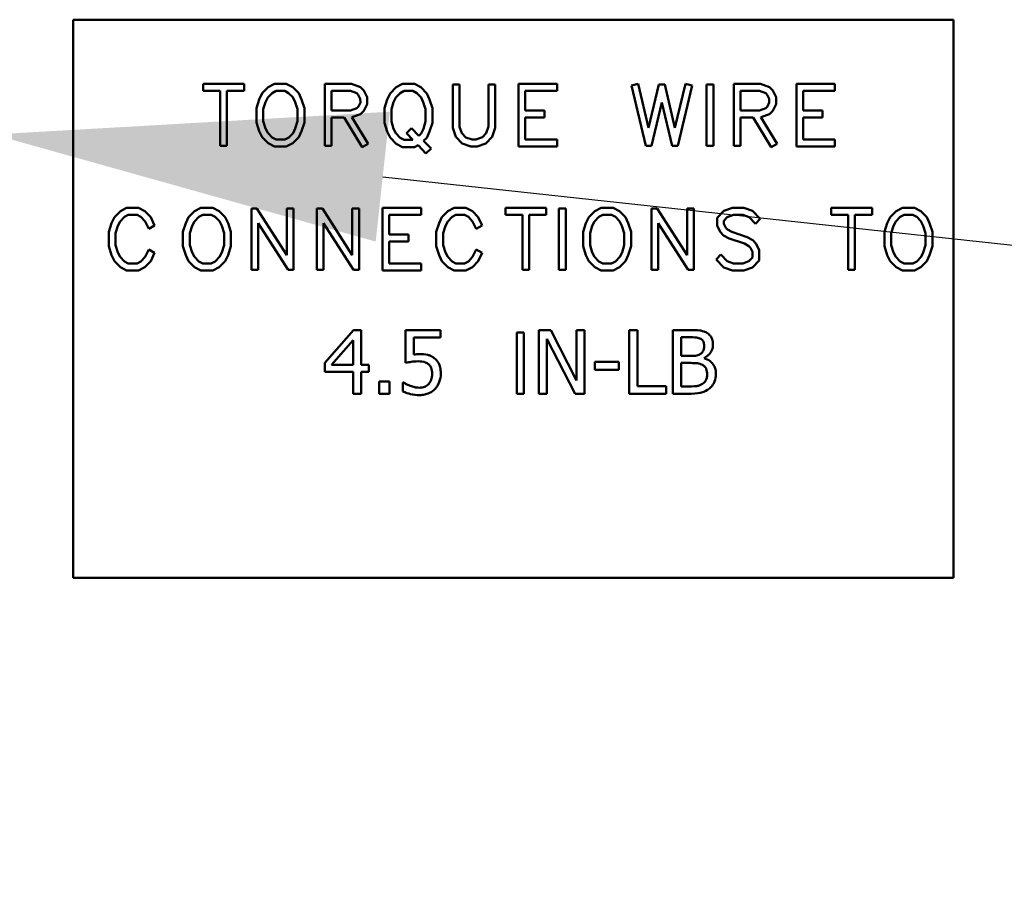
# Model space of a CAD drawing. Units: inches. Extents: x 5 to 215, y 2 to 167.
# Drawn here: x 133 to 135, y 81 to 83 of the extents above; entities that cross this region are included whole.
import ezdxf

# ---------------------------------------------------------------- set-up
doc = ezdxf.new("R2010")
doc.units = ezdxf.units.IN
doc.header["$LTSCALE"] = 10
doc.header["$MEASUREMENT"] = 0
doc.layers.add('Symbol (ANSI)', color=7, linetype='Continuous', lineweight=25)
doc.layers.add('Visible (ANSI)', color=7, linetype='Continuous', lineweight=50)

msp = doc.modelspace()

# ---------------------------------------------------------------- linework, layer by layer
at = {"layer": 'Symbol (ANSI)'}
msp.add_lwpolyline([(133.6011, 82.6239), (150.2929, 80.814)], dxfattribs=at)
msp.add_solid([(133.5834, 82.4608), (132.6226, 82.73), (133.6188, 82.787)], dxfattribs=at)
at = {"layer": 'Visible (ANSI)'}
for p, q in [((132.8235, 83.0182), (135.0353, 83.0182)), ((132.8235, 81.6164), (132.8235, 83.0182)), ((135.0353, 83.0182), (135.0353, 81.6164)), ((133.2526, 82.8569), (133.15, 82.8569)), ((133.15, 82.8569), (133.15, 82.8392)), ((133.15, 82.8392), (133.1928, 82.8392)), ((133.1928, 82.8392), (133.1928, 82.7013)), ((133.2096, 82.8392), (133.2526, 82.8392)), ((133.2096, 82.7013), (133.2096, 82.8392)), ((133.2526, 82.8392), (133.2526, 82.8569)), ((133.313, 82.8487), (133.298, 82.8335)), ((133.3289, 82.8569), (133.313, 82.8487)), ((133.3233, 82.8341), (133.3332, 82.8392)), ((133.3588, 82.8569), (133.3289, 82.8569)), ((133.3332, 82.8392), (133.355, 82.8392)), ((133.355, 82.8392), (133.3647, 82.8341)), ((133.3749, 82.8487), (133.3588, 82.8569)), ((133.3899, 82.8333), (133.3749, 82.8487)), ((133.5227, 82.8569), (133.4557, 82.8569)), ((133.4557, 82.8569), (133.4557, 82.7011)), ((133.4725, 82.7904), (133.4725, 82.8392)), ((133.4725, 82.8392), (133.5205, 82.8392)), ((133.5205, 82.8392), (133.536, 82.8339)), ((133.5449, 82.8491), (133.5227, 82.8569)), ((133.5539, 82.8401), (133.5449, 82.8491)), ((133.5618, 82.8236), (133.5539, 82.8401)), ((133.6348, 82.8486), (133.6198, 82.8331)), ((133.6507, 82.8569), (133.6348, 82.8486)), ((133.645, 82.8341), (133.6549, 82.8392)), ((133.6807, 82.8569), (133.6507, 82.8569)), ((133.6549, 82.8392), (133.6765, 82.8392)), ((133.6765, 82.8392), (133.6869, 82.8338)), ((133.6967, 82.8487), (133.6807, 82.8569)), ((133.7117, 82.8331), (133.6967, 82.8487)), ((133.7775, 82.8552), (133.7775, 82.7468)), ((133.7943, 82.8552), (133.7775, 82.8552)), ((133.7943, 82.7494), (133.7943, 82.8552)), ((133.8835, 82.8552), (133.8665, 82.8552)), ((133.8665, 82.8552), (133.8665, 82.7496)), ((133.8835, 82.7468), (133.8835, 82.8552)), ((134.0391, 82.8569), (133.9421, 82.8569)), ((133.9421, 82.8569), (133.9421, 82.6996)), ((133.959, 82.7904), (133.959, 82.8392)), ((133.959, 82.8392), (134.0391, 82.8392)), ((134.0391, 82.8392), (134.0391, 82.8569)), ((134.243, 82.8572), (134.2259, 82.8531)), ((134.2259, 82.8531), (134.262, 82.7013)), ((134.2692, 82.7465), (134.243, 82.8572)), ((134.295, 82.8554), (134.2692, 82.7465)), ((134.3099, 82.8554), (134.295, 82.8554)), ((134.3355, 82.747), (134.3099, 82.8554)), ((134.3618, 82.8572), (134.3355, 82.747)), ((134.3428, 82.7013), (134.3789, 82.8531)), ((134.3789, 82.8531), (134.3618, 82.8572)), ((134.4323, 82.8551), (134.4147, 82.8551)), ((134.4147, 82.8551), (134.4147, 82.7013)), ((134.4323, 82.7013), (134.4323, 82.8551)), ((134.4833, 82.8569), (134.4833, 82.7011)), ((134.5503, 82.8569), (134.4833, 82.8569)), ((134.5001, 82.7904), (134.5001, 82.8392)), ((134.5001, 82.8392), (134.5482, 82.8392)), ((134.5482, 82.8392), (134.5636, 82.8339)), ((134.5726, 82.8491), (134.5503, 82.8569)), ((134.5815, 82.8401), (134.5726, 82.8491)), ((134.5894, 82.8236), (134.5815, 82.8401)), ((134.6405, 82.8569), (134.6405, 82.6996)), ((134.7375, 82.8569), (134.6405, 82.8569)), ((134.6574, 82.8392), (134.7375, 82.8392)), ((134.6574, 82.7904), (134.6574, 82.8392)), ((134.7375, 82.8392), (134.7375, 82.8569)), ((133.2907, 82.8182), (133.2836, 82.7962)), ((133.298, 82.8335), (133.2907, 82.8182)), ((133.3066, 82.8114), (133.3123, 82.8228)), ((133.3123, 82.8228), (133.3233, 82.8341)), ((133.3647, 82.8341), (133.3753, 82.8233)), ((133.3753, 82.8233), (133.3812, 82.8114)), ((133.3971, 82.8182), (133.3899, 82.8333)), ((133.4042, 82.7962), (133.3971, 82.8182)), ((133.536, 82.8339), (133.5397, 82.8296)), ((133.5397, 82.8296), (133.5446, 82.8194)), ((133.5446, 82.8194), (133.5448, 82.8101)), ((133.5618, 82.8061), (133.5618, 82.8236)), ((133.6126, 82.8179), (133.6055, 82.7958)), ((133.6198, 82.8331), (133.6126, 82.8179)), ((133.6283, 82.8112), (133.634, 82.8226)), ((133.634, 82.8226), (133.645, 82.8341)), ((133.6869, 82.8338), (133.6974, 82.8226)), ((133.6974, 82.8226), (133.7031, 82.8111)), ((133.719, 82.8179), (133.7117, 82.8331)), ((133.7261, 82.7958), (133.719, 82.8179)), ((134.5636, 82.8339), (134.5673, 82.8296)), ((134.5673, 82.8296), (134.5723, 82.8194)), ((134.5723, 82.8194), (134.5724, 82.8101)), ((134.5894, 82.8061), (134.5894, 82.8236)), ((133.2836, 82.7962), (133.2836, 82.7602)), ((133.3009, 82.7935), (133.3066, 82.8114)), ((133.3009, 82.763), (133.3009, 82.7935)), ((133.3812, 82.8114), (133.3869, 82.7935)), ((133.3869, 82.7935), (133.3869, 82.763)), ((133.4042, 82.7602), (133.4042, 82.7962)), ((133.5199, 82.7904), (133.4725, 82.7904)), ((133.5358, 82.7959), (133.5199, 82.7904)), ((133.54, 82.8004), (133.5358, 82.7959)), ((133.5448, 82.8101), (133.54, 82.8004)), ((133.5451, 82.7808), (133.5539, 82.7896)), ((133.5539, 82.7896), (133.5618, 82.8061)), ((133.6055, 82.7958), (133.6055, 82.7595)), ((133.6228, 82.7931), (133.6283, 82.8112)), ((133.6228, 82.7624), (133.6228, 82.7931)), ((133.7031, 82.8111), (133.7088, 82.7931)), ((133.7088, 82.7931), (133.7088, 82.7627)), ((133.7261, 82.7595), (133.7261, 82.7958)), ((134.0076, 82.7904), (133.959, 82.7904)), ((134.0076, 82.7726), (134.0076, 82.7904)), ((134.2765, 82.7013), (134.3025, 82.81)), ((134.3025, 82.81), (134.3282, 82.7013)), ((134.5475, 82.7904), (134.5001, 82.7904)), ((134.5635, 82.7959), (134.5475, 82.7904)), ((134.5676, 82.8004), (134.5635, 82.7959)), ((134.5724, 82.8101), (134.5676, 82.8004)), ((134.5727, 82.7808), (134.5815, 82.7896)), ((134.5815, 82.7896), (134.5894, 82.8061)), ((134.706, 82.7904), (134.6574, 82.7904)), ((134.706, 82.7726), (134.706, 82.7904)), ((133.3066, 82.7451), (133.3009, 82.763)), ((133.3869, 82.763), (133.3814, 82.7451)), ((133.4725, 82.7011), (133.4725, 82.7726)), ((133.4725, 82.7726), (133.5042, 82.7726)), ((133.5042, 82.7726), (133.5496, 82.6977)), ((133.5238, 82.7732), (133.5451, 82.7808)), ((133.5642, 82.7068), (133.5238, 82.7732)), ((133.959, 82.7173), (133.959, 82.7726)), ((133.959, 82.7726), (134.0076, 82.7726)), ((134.5001, 82.7726), (134.5318, 82.7726)), ((134.5001, 82.7011), (134.5001, 82.7726)), ((134.5318, 82.7726), (134.5772, 82.6977)), ((134.5514, 82.7732), (134.5727, 82.7808)), ((134.5919, 82.7068), (134.5514, 82.7732)), ((134.6574, 82.7173), (134.6574, 82.7726)), ((134.6574, 82.7726), (134.706, 82.7726)), ((133.2836, 82.7602), (133.2907, 82.7383)), ((133.2907, 82.7383), (133.298, 82.723)), ((133.3123, 82.7337), (133.3066, 82.7451)), ((133.3814, 82.7451), (133.3757, 82.7335)), ((133.3899, 82.7232), (133.3971, 82.7383)), ((133.3971, 82.7383), (133.4042, 82.7602)), ((133.6055, 82.7595), (133.6126, 82.7374)), ((133.6283, 82.7443), (133.6228, 82.7624)), ((133.634, 82.7329), (133.6283, 82.7443)), ((133.6734, 82.7456), (133.6611, 82.7331)), ((133.6916, 82.7266), (133.6734, 82.7456)), ((133.7032, 82.7442), (133.6975, 82.7328)), ((133.7088, 82.7627), (133.7032, 82.7442)), ((133.719, 82.7374), (133.7261, 82.7595)), ((133.7775, 82.7468), (133.7849, 82.7236)), ((133.7996, 82.7332), (133.7943, 82.7494)), ((133.8665, 82.7496), (133.8611, 82.7329)), ((133.876, 82.7236), (133.8835, 82.7468)), ((133.298, 82.723), (133.313, 82.7077)), ((133.3233, 82.7223), (133.3123, 82.7337)), ((133.3332, 82.7173), (133.3233, 82.7223)), ((133.355, 82.7173), (133.3332, 82.7173)), ((133.3648, 82.7224), (133.355, 82.7173)), ((133.3757, 82.7335), (133.3648, 82.7224)), ((133.3749, 82.7077), (133.3899, 82.7232)), ((133.6126, 82.7374), (133.6198, 82.7221)), ((133.6198, 82.7221), (133.6348, 82.7065)), ((133.645, 82.7215), (133.634, 82.7329)), ((133.6549, 82.7164), (133.645, 82.7215)), ((133.677, 82.7164), (133.6549, 82.7164)), ((133.6611, 82.7331), (133.677, 82.7164)), ((133.6975, 82.7328), (133.6916, 82.7266)), ((133.7038, 82.7141), (133.7117, 82.7219)), ((133.7224, 82.6949), (133.7038, 82.7141)), ((133.7117, 82.7219), (133.719, 82.7374)), ((133.7849, 82.7236), (133.8005, 82.7074)), ((133.8098, 82.7224), (133.7996, 82.7332)), ((133.8254, 82.7172), (133.8098, 82.7224)), ((133.8354, 82.7173), (133.8254, 82.7172)), ((133.8516, 82.7229), (133.8354, 82.7173)), ((133.8611, 82.7329), (133.8516, 82.7229)), ((133.8604, 82.7074), (133.876, 82.7236)), ((134.0391, 82.7173), (133.959, 82.7173)), ((134.0391, 82.6996), (134.0391, 82.7173)), ((134.7375, 82.7173), (134.6574, 82.7173)), ((134.7375, 82.6996), (134.7375, 82.7173)), ((133.1928, 82.7013), (133.2096, 82.7013)), ((133.313, 82.7077), (133.3289, 82.6996)), ((133.3289, 82.6996), (133.3588, 82.6996)), ((133.3588, 82.6996), (133.3749, 82.7077)), ((133.4557, 82.7011), (133.4725, 82.7011)), ((133.5496, 82.6977), (133.5642, 82.7068)), ((133.6348, 82.7065), (133.6507, 82.6983)), ((133.6507, 82.6983), (133.6807, 82.6983)), ((133.6807, 82.6983), (133.6898, 82.7031)), ((133.6898, 82.7031), (133.7097, 82.6824)), ((133.7097, 82.6824), (133.7224, 82.6949)), ((133.8005, 82.7074), (133.8228, 82.6996)), ((133.8228, 82.6996), (133.8382, 82.6996)), ((133.8382, 82.6996), (133.8604, 82.7074)), ((133.9421, 82.6996), (134.0391, 82.6996)), ((134.262, 82.7013), (134.2765, 82.7013)), ((134.3282, 82.7013), (134.3428, 82.7013)), ((134.4147, 82.7013), (134.4323, 82.7013)), ((134.4833, 82.7011), (134.5001, 82.7011)), ((134.5772, 82.6977), (134.5919, 82.7068)), ((134.6405, 82.6996), (134.7375, 82.6996)), ((132.9575, 82.5457), (132.9418, 82.5375)), ((132.9872, 82.5457), (132.9575, 82.5457)), ((133.0032, 82.5375), (132.9872, 82.5457)), ((133.1442, 82.5457), (133.1283, 82.5375)), ((133.1742, 82.5457), (133.1442, 82.5457)), ((133.1903, 82.5375), (133.1742, 82.5457)), ((133.271, 82.544), (133.271, 82.39)), ((133.2851, 82.544), (133.271, 82.544)), ((133.36, 82.4266), (133.2851, 82.544)), ((133.377, 82.544), (133.36, 82.544)), ((133.36, 82.544), (133.36, 82.4266)), ((133.377, 82.39), (133.377, 82.544)), ((133.4497, 82.544), (133.4357, 82.544)), ((133.4357, 82.544), (133.4357, 82.39)), ((133.5246, 82.4266), (133.4497, 82.544)), ((133.5416, 82.544), (133.5246, 82.544)), ((133.5246, 82.544), (133.5246, 82.4266)), ((133.5416, 82.39), (133.5416, 82.544)), ((133.6003, 82.5457), (133.6003, 82.3883)), ((133.6973, 82.5457), (133.6003, 82.5457)), ((133.6973, 82.5279), (133.6973, 82.5457)), ((133.7807, 82.5457), (133.7649, 82.5375)), ((133.8103, 82.5457), (133.7807, 82.5457)), ((133.8264, 82.5375), (133.8103, 82.5457)), ((134.0117, 82.5457), (133.9092, 82.5457)), ((133.9092, 82.5457), (133.9092, 82.5279)), ((134.0117, 82.5279), (134.0117, 82.5457)), ((134.0611, 82.5438), (134.0435, 82.5438)), ((134.0435, 82.5438), (134.0435, 82.39)), ((134.0611, 82.39), (134.0611, 82.5438)), ((134.1499, 82.5457), (134.134, 82.5375)), ((134.1799, 82.5457), (134.1499, 82.5457)), ((134.196, 82.5375), (134.1799, 82.5457)), ((134.2767, 82.544), (134.2767, 82.39)), ((134.2908, 82.544), (134.2767, 82.544)), ((134.3657, 82.4266), (134.2908, 82.544)), ((134.3827, 82.544), (134.3657, 82.544)), ((134.3657, 82.544), (134.3657, 82.4266)), ((134.3827, 82.39), (134.3827, 82.544)), ((134.4801, 82.5457), (134.4579, 82.538)), ((134.5082, 82.5457), (134.4801, 82.5457)), ((134.5306, 82.538), (134.5082, 82.5457)), ((134.8307, 82.5457), (134.7282, 82.5457)), ((134.7282, 82.5457), (134.7282, 82.5279)), ((134.8307, 82.5279), (134.8307, 82.5457)), ((134.907, 82.5457), (134.8911, 82.5375)), ((134.937, 82.5457), (134.907, 82.5457)), ((134.953, 82.5375), (134.937, 82.5457)), ((132.9268, 82.5222), (132.9197, 82.5069)), ((132.9418, 82.5375), (132.9268, 82.5222)), ((132.9411, 82.5115), (132.9521, 82.523)), ((132.9521, 82.523), (132.9618, 82.5279)), ((132.9618, 82.5279), (132.9836, 82.5279)), ((132.9836, 82.5279), (132.993, 82.523)), ((132.993, 82.523), (133.0038, 82.5117)), ((133.0181, 82.522), (133.0032, 82.5375)), ((133.0279, 82.5012), (133.0181, 82.522)), ((133.1133, 82.5222), (133.1061, 82.5069)), ((133.1283, 82.5375), (133.1133, 82.5222)), ((133.1277, 82.5115), (133.1387, 82.5228)), ((133.1387, 82.5228), (133.1486, 82.5279)), ((133.1486, 82.5279), (133.1703, 82.5279)), ((133.1703, 82.5279), (133.1801, 82.5228)), ((133.1801, 82.5228), (133.1907, 82.512)), ((133.2052, 82.522), (133.1903, 82.5375)), ((133.2125, 82.5069), (133.2052, 82.522)), ((133.6171, 82.5279), (133.6973, 82.5279)), ((133.6171, 82.4791), (133.6171, 82.5279)), ((133.7499, 82.5222), (133.7428, 82.5069)), ((133.7649, 82.5375), (133.7499, 82.5222)), ((133.7643, 82.5115), (133.7753, 82.523)), ((133.7753, 82.523), (133.785, 82.5279)), ((133.785, 82.5279), (133.8068, 82.5279)), ((133.8068, 82.5279), (133.8162, 82.523)), ((133.8162, 82.523), (133.827, 82.5117)), ((133.8412, 82.522), (133.8264, 82.5375)), ((133.8511, 82.5012), (133.8412, 82.522)), ((133.9092, 82.5279), (133.952, 82.5279)), ((133.952, 82.5279), (133.952, 82.39)), ((133.9688, 82.39), (133.9688, 82.5279)), ((133.9688, 82.5279), (134.0117, 82.5279)), ((134.1191, 82.5222), (134.1118, 82.5069)), ((134.134, 82.5375), (134.1191, 82.5222)), ((134.1334, 82.5115), (134.1444, 82.5228)), ((134.1444, 82.5228), (134.1543, 82.5279)), ((134.1543, 82.5279), (134.176, 82.5279)), ((134.176, 82.5279), (134.1858, 82.5228)), ((134.1858, 82.5228), (134.1964, 82.512)), ((134.2109, 82.522), (134.196, 82.5375)), ((134.2182, 82.5069), (134.2109, 82.522)), ((134.4579, 82.538), (134.4412, 82.5205)), ((134.4412, 82.5205), (134.4412, 82.5015)), ((134.4582, 82.5132), (134.467, 82.5225)), ((134.467, 82.5225), (134.4829, 82.5279)), ((134.4829, 82.5279), (134.5056, 82.5279)), ((134.5056, 82.5279), (134.5215, 82.5225)), ((134.5215, 82.5225), (134.5376, 82.5052)), ((134.5499, 82.518), (134.5306, 82.538)), ((134.5376, 82.5052), (134.5499, 82.518)), ((134.7282, 82.5279), (134.7709, 82.5279)), ((134.7709, 82.5279), (134.7709, 82.39)), ((134.7878, 82.39), (134.7878, 82.5279)), ((134.7878, 82.5279), (134.8307, 82.5279)), ((134.8761, 82.5222), (134.8689, 82.5069)), ((134.8911, 82.5375), (134.8761, 82.5222)), ((134.8905, 82.5115), (134.9014, 82.5228)), ((134.9014, 82.5228), (134.9113, 82.5279)), ((134.9113, 82.5279), (134.9331, 82.5279)), ((134.9331, 82.5279), (134.9428, 82.5228)), ((134.9428, 82.5228), (134.9535, 82.512)), ((134.968, 82.522), (134.953, 82.5375)), ((134.9753, 82.5069), (134.968, 82.522)), ((132.9197, 82.5069), (132.9126, 82.485)), ((132.9297, 82.4822), (132.9354, 82.5001)), ((132.9354, 82.5001), (132.9411, 82.5115)), ((133.0038, 82.5117), (133.013, 82.4927)), ((133.013, 82.4927), (133.0279, 82.5012)), ((133.1061, 82.5069), (133.099, 82.485)), ((133.1163, 82.4822), (133.122, 82.5001)), ((133.122, 82.5001), (133.1277, 82.5115)), ((133.1907, 82.512), (133.1966, 82.5001)), ((133.1966, 82.5001), (133.2023, 82.4822)), ((133.2196, 82.485), (133.2125, 82.5069)), ((133.2879, 82.5075), (133.3631, 82.39)), ((133.2879, 82.39), (133.2879, 82.5075)), ((133.4525, 82.39), (133.4525, 82.5075)), ((133.4525, 82.5075), (133.5277, 82.39)), ((133.7428, 82.5069), (133.7357, 82.485)), ((133.7529, 82.4822), (133.7586, 82.5001)), ((133.7586, 82.5001), (133.7643, 82.5115)), ((133.827, 82.5117), (133.8361, 82.4927)), ((133.8361, 82.4927), (133.8511, 82.5012)), ((134.1118, 82.5069), (134.1047, 82.485)), ((134.122, 82.4822), (134.1277, 82.5001)), ((134.1277, 82.5001), (134.1334, 82.5115)), ((134.1964, 82.512), (134.2023, 82.5001)), ((134.2023, 82.5001), (134.208, 82.4822)), ((134.2253, 82.485), (134.2182, 82.5069)), ((134.2936, 82.5075), (134.3688, 82.39)), ((134.2936, 82.39), (134.2936, 82.5075)), ((134.4412, 82.5015), (134.4489, 82.4851)), ((134.4582, 82.5057), (134.4582, 82.5132)), ((134.4633, 82.4952), (134.4582, 82.5057)), ((134.4675, 82.491), (134.4633, 82.4952)), ((134.4786, 82.4851), (134.4675, 82.491)), ((134.8689, 82.5069), (134.8618, 82.485)), ((134.8791, 82.4822), (134.8848, 82.5001)), ((134.8848, 82.5001), (134.8905, 82.5115)), ((134.9535, 82.512), (134.9594, 82.5001)), ((134.9594, 82.5001), (134.9651, 82.4822)), ((134.9824, 82.485), (134.9753, 82.5069)), ((132.9126, 82.485), (132.9126, 82.449)), ((132.9297, 82.4518), (132.9297, 82.4822)), ((133.099, 82.485), (133.099, 82.449)), ((133.1163, 82.4518), (133.1163, 82.4822)), ((133.2023, 82.4822), (133.2023, 82.4518)), ((133.2196, 82.449), (133.2196, 82.485)), ((133.6658, 82.4791), (133.6171, 82.4791)), ((133.6658, 82.4614), (133.6658, 82.4791)), ((133.7357, 82.485), (133.7357, 82.449)), ((133.7529, 82.4518), (133.7529, 82.4822)), ((134.1047, 82.485), (134.1047, 82.449)), ((134.122, 82.4518), (134.122, 82.4822)), ((134.208, 82.4822), (134.208, 82.4518)), ((134.2253, 82.449), (134.2253, 82.485)), ((134.4489, 82.4851), (134.4574, 82.4762)), ((134.4574, 82.4762), (134.472, 82.4688)), ((134.472, 82.4688), (134.5101, 82.4558)), ((134.5166, 82.4719), (134.4786, 82.4851)), ((134.5313, 82.4643), (134.5166, 82.4719)), ((134.8618, 82.485), (134.8618, 82.449)), ((134.8791, 82.4518), (134.8791, 82.4822)), ((134.9651, 82.4822), (134.9651, 82.4518)), ((134.9824, 82.449), (134.9824, 82.485)), ((132.9126, 82.449), (132.9197, 82.4271)), ((132.9354, 82.4339), (132.9297, 82.4518)), ((133.013, 82.4413), (133.0038, 82.4223)), ((133.0279, 82.4328), (133.013, 82.4413)), ((133.099, 82.449), (133.1061, 82.4271)), ((133.122, 82.4339), (133.1163, 82.4518)), ((133.2023, 82.4518), (133.1967, 82.4339)), ((133.2125, 82.4271), (133.2196, 82.449)), ((133.6171, 82.4061), (133.6171, 82.4614)), ((133.6171, 82.4614), (133.6658, 82.4614)), ((133.7357, 82.449), (133.7428, 82.4271)), ((133.7586, 82.4339), (133.7529, 82.4518)), ((133.8361, 82.4413), (133.827, 82.4223)), ((133.8511, 82.4328), (133.8361, 82.4413)), ((134.1047, 82.449), (134.1118, 82.4271)), ((134.1277, 82.4339), (134.122, 82.4518)), ((134.208, 82.4518), (134.2025, 82.4339)), ((134.2182, 82.4271), (134.2253, 82.449)), ((134.5101, 82.4558), (134.5209, 82.4496)), ((134.5209, 82.4496), (134.5254, 82.4453)), ((134.5254, 82.4453), (134.5302, 82.4351)), ((134.5394, 82.4555), (134.5313, 82.4643)), ((134.5473, 82.4391), (134.5394, 82.4555)), ((134.8618, 82.449), (134.8689, 82.4271)), ((134.8848, 82.4339), (134.8791, 82.4518)), ((134.9651, 82.4518), (134.9595, 82.4339)), ((134.9753, 82.4271), (134.9824, 82.449)), ((132.9197, 82.4271), (132.9268, 82.4118)), ((132.9411, 82.4224), (132.9354, 82.4339)), ((132.9521, 82.411), (132.9411, 82.4224)), ((133.0038, 82.4223), (132.993, 82.411)), ((133.0181, 82.4119), (133.0279, 82.4328)), ((133.1061, 82.4271), (133.1133, 82.4118)), ((133.1277, 82.4224), (133.122, 82.4339)), ((133.1387, 82.411), (133.1277, 82.4224)), ((133.191, 82.4223), (133.1802, 82.4112)), ((133.1967, 82.4339), (133.191, 82.4223)), ((133.2052, 82.4119), (133.2125, 82.4271)), ((133.7428, 82.4271), (133.7499, 82.4118)), ((133.7643, 82.4224), (133.7586, 82.4339)), ((133.7753, 82.411), (133.7643, 82.4224)), ((133.827, 82.4223), (133.8162, 82.411)), ((133.8412, 82.4119), (133.8511, 82.4328)), ((134.1118, 82.4271), (134.1191, 82.4118)), ((134.1334, 82.4224), (134.1277, 82.4339)), ((134.1444, 82.411), (134.1334, 82.4224)), ((134.1967, 82.4223), (134.1859, 82.4112)), ((134.2025, 82.4339), (134.1967, 82.4223)), ((134.2109, 82.4119), (134.2182, 82.4271)), ((134.4506, 82.4289), (134.4387, 82.4158)), ((134.467, 82.4115), (134.4506, 82.4289)), ((134.5302, 82.4209), (134.5214, 82.4115)), ((134.5302, 82.4351), (134.5302, 82.4209)), ((134.5473, 82.4135), (134.5473, 82.4391)), ((134.8689, 82.4271), (134.8761, 82.4118)), ((134.8905, 82.4224), (134.8848, 82.4339)), ((134.9014, 82.411), (134.8905, 82.4224)), ((134.9538, 82.4223), (134.943, 82.4112)), ((134.9595, 82.4339), (134.9538, 82.4223)), ((134.968, 82.4119), (134.9753, 82.4271)), ((132.9268, 82.4118), (132.9418, 82.3965)), ((132.9418, 82.3965), (132.9575, 82.3883)), ((132.9618, 82.4061), (132.9521, 82.411)), ((132.9836, 82.4061), (132.9618, 82.4061)), ((132.993, 82.411), (132.9836, 82.4061)), ((132.9872, 82.3883), (133.0032, 82.3965)), ((133.0032, 82.3965), (133.0181, 82.4119)), ((133.1133, 82.4118), (133.1283, 82.3965)), ((133.1283, 82.3965), (133.1442, 82.3883)), ((133.1486, 82.4061), (133.1387, 82.411)), ((133.1703, 82.4061), (133.1486, 82.4061)), ((133.1802, 82.4112), (133.1703, 82.4061)), ((133.1742, 82.3883), (133.1903, 82.3965)), ((133.1903, 82.3965), (133.2052, 82.4119)), ((133.6973, 82.4061), (133.6171, 82.4061)), ((133.6973, 82.3883), (133.6973, 82.4061)), ((133.7499, 82.4118), (133.7649, 82.3965)), ((133.7649, 82.3965), (133.7807, 82.3883)), ((133.785, 82.4061), (133.7753, 82.411)), ((133.8068, 82.4061), (133.785, 82.4061)), ((133.8162, 82.411), (133.8068, 82.4061)), ((133.8103, 82.3883), (133.8264, 82.3965)), ((133.8264, 82.3965), (133.8412, 82.4119)), ((134.1191, 82.4118), (134.134, 82.3965)), ((134.134, 82.3965), (134.1499, 82.3883)), ((134.1543, 82.4061), (134.1444, 82.411)), ((134.176, 82.4061), (134.1543, 82.4061)), ((134.1859, 82.4112), (134.176, 82.4061)), ((134.1799, 82.3883), (134.196, 82.3965)), ((134.196, 82.3965), (134.2109, 82.4119)), ((134.4387, 82.4158), (134.4579, 82.396)), ((134.4579, 82.396), (134.4801, 82.3883)), ((134.4829, 82.4061), (134.467, 82.4115)), ((134.5056, 82.4061), (134.4829, 82.4061)), ((134.5214, 82.4115), (134.5056, 82.4061)), ((134.5082, 82.3883), (134.5305, 82.396)), ((134.5305, 82.396), (134.5473, 82.4135)), ((134.8761, 82.4118), (134.8911, 82.3965)), ((134.8911, 82.3965), (134.907, 82.3883)), ((134.9113, 82.4061), (134.9014, 82.411)), ((134.9331, 82.4061), (134.9113, 82.4061)), ((134.943, 82.4112), (134.9331, 82.4061)), ((134.937, 82.3883), (134.953, 82.3965)), ((134.953, 82.3965), (134.968, 82.4119)), ((132.9575, 82.3883), (132.9872, 82.3883)), ((133.1442, 82.3883), (133.1742, 82.3883)), ((133.271, 82.39), (133.2879, 82.39)), ((133.3631, 82.39), (133.377, 82.39)), ((133.4357, 82.39), (133.4525, 82.39)), ((133.5277, 82.39), (133.5416, 82.39)), ((133.6003, 82.3883), (133.6973, 82.3883)), ((133.7807, 82.3883), (133.8103, 82.3883)), ((133.952, 82.39), (133.9688, 82.39)), ((134.0435, 82.39), (134.0611, 82.39)), ((134.1499, 82.3883), (134.1799, 82.3883)), ((134.2767, 82.39), (134.2936, 82.39)), ((134.3688, 82.39), (134.3827, 82.39)), ((134.4801, 82.3883), (134.5082, 82.3883)), ((134.7709, 82.39), (134.7878, 82.39)), ((134.907, 82.3883), (134.937, 82.3883)), ((133.5274, 82.2388), (133.4559, 82.1563)), ((133.5471, 82.2388), (133.5274, 82.2388)), ((133.5471, 82.151), (133.5471, 82.2388)), ((133.746, 82.2388), (133.6583, 82.2388)), ((133.6583, 82.2388), (133.6583, 82.1563)), ((133.6789, 82.1773), (133.6789, 82.22)), ((133.6789, 82.22), (133.746, 82.22)), ((133.746, 82.22), (133.746, 82.2388)), ((133.9559, 82.2326), (133.9383, 82.2326)), ((133.9383, 82.2326), (133.9383, 82.0788)), ((133.9559, 82.0788), (133.9559, 82.2326)), ((133.9937, 82.2388), (133.9937, 82.0788)), ((134.0239, 82.2388), (133.9937, 82.2388)), ((134.0884, 82.1121), (134.0239, 82.2388)), ((134.1082, 82.2388), (134.0884, 82.2388)), ((134.0884, 82.2388), (134.0884, 82.1121)), ((134.1082, 82.0788), (134.1082, 82.2388)), ((134.2205, 82.2388), (134.2205, 82.0788)), ((134.2417, 82.2388), (134.2205, 82.2388)), ((134.2417, 82.0977), (134.2417, 82.2388)), ((134.3723, 82.2388), (134.3299, 82.2388)), ((134.3299, 82.2388), (134.3299, 82.0788)), ((134.3512, 82.1738), (134.3512, 82.2206)), ((134.3512, 82.2206), (134.3715, 82.2206)), ((133.4727, 82.151), (133.5265, 82.2135)), ((133.5265, 82.2135), (133.5265, 82.151)), ((134.0135, 82.2167), (134.0843, 82.0788)), ((134.0135, 82.0788), (134.0135, 82.2167)), ((134.3753, 82.1738), (134.3512, 82.1738)), ((133.4559, 82.1563), (133.4559, 82.1337)), ((133.5265, 82.151), (133.4727, 82.151)), ((133.5662, 82.151), (133.5471, 82.151)), ((133.5662, 82.1337), (133.5662, 82.151)), ((134.1947, 82.1585), (134.1341, 82.1585)), ((134.1341, 82.1585), (134.1341, 82.139)), ((134.1947, 82.139), (134.1947, 82.1585)), ((134.3512, 82.0969), (134.3512, 82.156)), ((134.3512, 82.156), (134.3753, 82.156)), ((134.4085, 82.1677), (134.4085, 82.1685)), ((133.4559, 82.1337), (133.5265, 82.1337)), ((133.5265, 82.1337), (133.5265, 82.0788)), ((133.5471, 82.0788), (133.5471, 82.1337)), ((133.5471, 82.1337), (133.5662, 82.1337)), ((134.1341, 82.139), (134.1947, 82.139)), ((133.6177, 82.1094), (133.592, 82.1094)), ((133.592, 82.1094), (133.592, 82.0788)), ((133.6177, 82.0788), (133.6177, 82.1094)), ((133.6516, 82.1071), (133.6516, 82.0845)), ((133.6532, 82.1071), (133.6516, 82.1071)), ((134.3132, 82.0977), (134.2417, 82.0977)), ((134.3132, 82.0788), (134.3132, 82.0977)), ((134.3684, 82.0969), (134.3512, 82.0969)), ((133.5265, 82.0788), (133.5471, 82.0788)), ((133.592, 82.0788), (133.6177, 82.0788)), ((133.9383, 82.0788), (133.9559, 82.0788)), ((133.9937, 82.0788), (134.0135, 82.0788)), ((134.0843, 82.0788), (134.1082, 82.0788)), ((134.2205, 82.0788), (134.3132, 82.0788)), ((134.3299, 82.0788), (134.3758, 82.0788)), ((135.0353, 81.6164), (132.8235, 81.6164))]:
    msp.add_line(p, q, dxfattribs=at)
for points, knots in [([(134.3715, 82.2206), (134.3777, 82.2206), (134.3838, 82.2206), (134.3937, 82.2194), (134.3973, 82.2183), (134.4006, 82.2165)], [-0.07564093, -0.07564093, -0.07564093, -0.07564093, -0.02894555, -0.02894555, 0, 0, 0, 0]), ([(134.4143, 82.2323), (134.407, 82.2363), (134.4008, 82.2373), (134.391, 82.2385), (134.381, 82.2388), (134.3723, 82.2388)], [-0.09281505, -0.09281505, -0.09281505, -0.09281505, -0.06601346, -0.06601346, 0, 0, 0, 0]), ([(134.4309, 82.2027), (134.4309, 82.2072), (134.4303, 82.2117), (134.4273, 82.2205), (134.4251, 82.2234), (134.4212, 82.2279), (134.418, 82.2304), (134.4143, 82.2323)], [-0.05928321, -0.05928321, -0.05928321, -0.05928321, -0.04576449, -0.04576449, -0.03117579, -0.03117579, 0, 0, 0, 0]), ([(134.4087, 82.1997), (134.4087, 82.1964), (134.4085, 82.1929), (134.4068, 82.1869), (134.4058, 82.1851), (134.4036, 82.1819), (134.4018, 82.1804), (134.3998, 82.1791)], [-0.04304723, -0.04304723, -0.04304723, -0.04304723, -0.02975388, -0.02975388, -0.01811116, -0.01811116, 0, 0, 0, 0]), ([(134.4006, 82.2165), (134.4021, 82.2156), (134.4034, 82.2146), (134.4058, 82.2118), (134.4066, 82.2103), (134.4083, 82.2061), (134.4087, 82.2029), (134.4087, 82.1997)], [-0.04296642, -0.04296642, -0.04296642, -0.04296642, -0.0343864, -0.0343864, -0.02434893, -0.02434893, 0, 0, 0, 0]), ([(134.4085, 82.1685), (134.4131, 82.1707), (134.4172, 82.1735), (134.4232, 82.1798), (134.4261, 82.1835), (134.4301, 82.193), (134.4309, 82.1978), (134.4309, 82.2027)], [-0.1373786, -0.1373786, -0.1373786, -0.1373786, -0.078548, -0.078548, -0.0374182, -0.0374182, 0, 0, 0, 0]), ([(133.6934, 82.1782), (133.6902, 82.1782), (133.6873, 82.1781), (133.684, 82.1779), (133.6814, 82.1776), (133.6789, 82.1773)], [-0.025829, -0.025829, -0.025829, -0.025829, -0.01952046, -0.01952046, 0, 0, 0, 0]), ([(133.7305, 82.1682), (133.728, 82.1701), (133.7253, 82.1718), (133.7187, 82.1751), (133.7156, 82.1759), (133.7076, 82.1778), (133.7001, 82.1782), (133.6934, 82.1782)], [-0.07039455, -0.07039455, -0.07039455, -0.07039455, -0.06234576, -0.06234576, -0.05137164, -0.05137164, 0, 0, 0, 0]), ([(134.3998, 82.1791), (134.3968, 82.1772), (134.3935, 82.1756), (134.3864, 82.174), (134.3811, 82.1738), (134.3753, 82.1738)], [-0.08704998, -0.08704998, -0.08704998, -0.08704998, -0.04413338, -0.04413338, 0, 0, 0, 0]), ([(133.6583, 82.1563), (133.6637, 82.1575), (133.6706, 82.1585), (133.6781, 82.1597), (133.684, 82.1602), (133.6899, 82.1602)], [-0.05850426, -0.05850426, -0.05850426, -0.05850426, -0.04489202, -0.04489202, 0, 0, 0, 0]), ([(133.6899, 82.1602), (133.6964, 82.1602), (133.703, 82.1594), (133.7111, 82.1564), (133.7138, 82.1548), (133.7161, 82.1528)], [-0.06565182, -0.06565182, -0.06565182, -0.06565182, -0.02357011, -0.02357011, 0, 0, 0, 0]), ([(133.7161, 82.1528), (133.7176, 82.1516), (133.7189, 82.1502), (133.7216, 82.1465), (133.7225, 82.1446), (133.7246, 82.1395), (133.7252, 82.1346), (133.7252, 82.1297)], [-0.05525818, -0.05525818, -0.05525818, -0.05525818, -0.04757432, -0.04757432, -0.037246, -0.037246, 0, 0, 0, 0]), ([(133.7469, 82.1296), (133.7469, 82.1347), (133.7465, 82.1399), (133.7446, 82.1485), (133.7433, 82.1523), (133.7382, 82.1611), (133.7347, 82.165), (133.7305, 82.1682)], [-0.1280582, -0.1280582, -0.1280582, -0.1280582, -0.0772906, -0.0772906, -0.0407395, -0.0407395, 0, 0, 0, 0]), ([(134.3753, 82.156), (134.3811, 82.156), (134.3875, 82.1559), (134.3944, 82.155), (134.3986, 82.1543), (134.4033, 82.1519)], [-0.132961, -0.132961, -0.132961, -0.132961, -0.0403891, -0.0403891, 0, 0, 0, 0]), ([(134.4033, 82.1519), (134.4057, 82.1506), (134.4081, 82.149), (134.4124, 82.1447), (134.4134, 82.1427), (134.4157, 82.1371), (134.4163, 82.1321), (134.4163, 82.127)], [-0.06211259, -0.06211259, -0.06211259, -0.06211259, -0.05135119, -0.05135119, -0.03862762, -0.03862762, 0, 0, 0, 0]), ([(134.4384, 82.1279), (134.4384, 82.1318), (134.4381, 82.1357), (134.4363, 82.1431), (134.435, 82.1464), (134.4311, 82.1533), (134.428, 82.1571), (134.4192, 82.1639), (134.414, 82.1662), (134.4085, 82.1677)], [-0.1549338, -0.1549338, -0.1549338, -0.1549338, -0.1181312, -0.1181312, -0.0842452, -0.0842452, -0.0436299, -0.0436299, 0, 0, 0, 0]), ([(133.7252, 82.1297), (133.7252, 82.1219), (133.7239, 82.1172), (133.7217, 82.1105), (133.7197, 82.1069), (133.717, 82.1036)], [-0.05325702, -0.05325702, -0.05325702, -0.05325702, -0.03209083, -0.03209083, 0, 0, 0, 0]), ([(133.7328, 82.0911), (133.7382, 82.0969), (133.7413, 82.1031), (133.7458, 82.1151), (133.7469, 82.1222), (133.7469, 82.1296)], [-0.09724371, -0.09724371, -0.09724371, -0.09724371, -0.05589127, -0.05589127, 0, 0, 0, 0]), ([(134.4163, 82.127), (134.4163, 82.1241), (134.416, 82.1211), (134.4147, 82.1156), (134.4137, 82.1135), (134.4106, 82.1085), (134.4078, 82.1058), (134.4047, 82.1036)], [-0.06150232, -0.06150232, -0.06150232, -0.06150232, -0.0450074, -0.0450074, -0.02873478, -0.02873478, 0, 0, 0, 0]), ([(134.4218, 82.0917), (134.4247, 82.094), (134.4273, 82.0966), (134.4314, 82.1022), (134.4335, 82.1056), (134.4375, 82.1153), (134.4384, 82.1216), (134.4384, 82.1279)], [-0.1152146, -0.1152146, -0.1152146, -0.1152146, -0.079877, -0.079877, -0.048185, -0.048185, 0, 0, 0, 0]), ([(133.6704, 82.0986), (133.6655, 82.1004), (133.6622, 82.102), (133.6578, 82.1043), (133.6551, 82.1057), (133.6532, 82.1071)], [-0.03191355, -0.03191355, -0.03191355, -0.03191355, -0.01818295, -0.01818295, 0, 0, 0, 0]), ([(133.6939, 82.0939), (133.6875, 82.0939), (133.6836, 82.0948), (133.6782, 82.0961), (133.6742, 82.0973), (133.6704, 82.0986)], [-0.04230077, -0.04230077, -0.04230077, -0.04230077, -0.03029655, -0.03029655, 0, 0, 0, 0]), ([(133.717, 82.1036), (133.7156, 82.102), (133.7139, 82.1005), (133.7097, 82.0975), (133.7075, 82.0967), (133.7024, 82.0947), (133.6982, 82.0939), (133.6939, 82.0939)], [-0.04791803, -0.04791803, -0.04791803, -0.04791803, -0.04164348, -0.04164348, -0.03304143, -0.03304143, 0, 0, 0, 0]), ([(134.4047, 82.1036), (134.4026, 82.1023), (134.4004, 82.1011), (134.3956, 82.0993), (134.3931, 82.0986), (134.3878, 82.0978), (134.3817, 82.0969), (134.3684, 82.0969)], [-0.2926406, -0.2926406, -0.2926406, -0.2926406, -0.1990658, -0.1990658, -0.1015006, -0.1015006, 0, 0, 0, 0]), ([(133.6516, 82.0845), (133.6581, 82.0813), (133.6651, 82.0792), (133.6784, 82.0762), (133.6859, 82.0754), (133.6935, 82.0754)], [-0.1038426, -0.1038426, -0.1038426, -0.1038426, -0.0580233, -0.0580233, 0, 0, 0, 0]), ([(133.6935, 82.0754), (133.698, 82.0754), (133.7025, 82.0758), (133.7099, 82.0774), (133.714, 82.0785), (133.7241, 82.0834), (133.7288, 82.0868), (133.7328, 82.0911)], [-0.1470465, -0.1470465, -0.1470465, -0.1470465, -0.0853648, -0.0853648, -0.0447352, -0.0447352, 0, 0, 0, 0]), ([(134.3758, 82.0788), (134.3901, 82.0788), (134.3981, 82.0805), (134.4096, 82.0838), (134.416, 82.0872), (134.4218, 82.0917)], [-0.09121768, -0.09121768, -0.09121768, -0.09121768, -0.05629408, -0.05629408, 0, 0, 0, 0])]:
    msp.add_open_spline(points, degree=3, knots=knots, dxfattribs=at)

doc.saveas('drawing.dxf')
